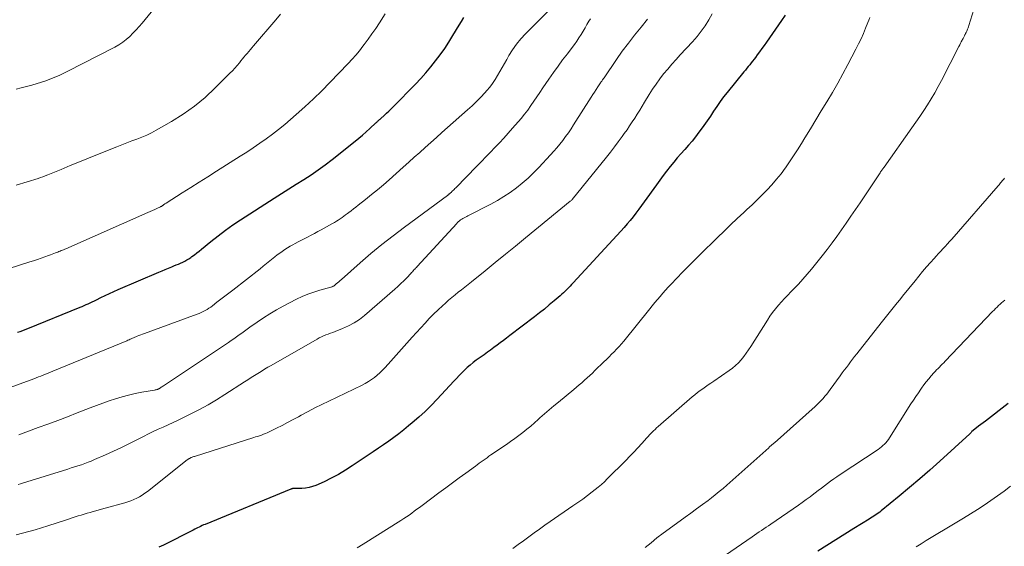
# Model space of a CAD drawing. Units: feet. Extents: x 2059999 to 2062932, y 535000 to 540000.
# Drawn here: x 2061258 to 2061435, y 536694 to 536789 of the extents above; entities that cross this region are included whole.
import ezdxf

# ---------------------------------------------------------------- set-up
doc = ezdxf.new("R2010")
doc.units = ezdxf.units.FT
doc.header["$LTSCALE"] = 100
doc.header["$MEASUREMENT"] = 0
doc.layers.add('CONTOUR INDEX', color=32, linetype='Continuous', lineweight=25)
doc.layers.add('CONTOUR INTERMEDIATE', color=40, linetype='Continuous', lineweight=15)

msp = doc.modelspace()

# ---------------------------------------------------------------- linework, layer by layer
at = {"layer": 'CONTOUR INDEX', "flags": 128}
for points, elevation in [([(2061257.16, 536732.24), (2061257.62, 536732.4), (2061258.08, 536732.57), (2061258.54, 536732.75), (2061258.99, 536732.93), (2061268.44, 536736.75), (2061268.81, 536736.91), (2061269.18, 536737.06), (2061269.55, 536737.23), (2061269.92, 536737.39), (2061270.29, 536737.57), (2061270.65, 536737.74), (2061271.02, 536737.92), (2061271.38, 536738.09), (2061272.2, 536738.5), (2061272.98, 536738.87), (2061273.76, 536739.24), (2061274.55, 536739.6), (2061275.34, 536739.95), (2061282.66, 536743.11), (2061283.25, 536743.36), (2061283.84, 536743.6), (2061284.43, 536743.84), (2061285.02, 536744.08), (2061285.41, 536744.24), (2061285.81, 536744.4), (2061286.2, 536744.56), (2061286.6, 536744.73), (2061286.99, 536744.91), (2061287.37, 536745.09), (2061287.75, 536745.3), (2061288.11, 536745.52), (2061288.47, 536745.76), (2061288.66, 536745.9), (2061289.1, 536746.23), (2061289.54, 536746.56), (2061289.97, 536746.9), (2061290.39, 536747.24), (2061292.1, 536748.66), (2061293.4, 536749.69), (2061294.72, 536750.69), (2061296.07, 536751.65), (2061297.45, 536752.57), (2061303.54, 536756.48), (2061304.87, 536757.32), (2061306.19, 536758.17), (2061307.52, 536759), (2061308.86, 536759.84), (2061310.18, 536760.69), (2061311.47, 536761.57), (2061312.74, 536762.5), (2061313.99, 536763.45), (2061318.14, 536766.75), (2061318.82, 536767.31), (2061319.5, 536767.87), (2061320.16, 536768.46), (2061320.82, 536769.05), (2061321.89, 536770.04), (2061322, 536770.15), (2061322.11, 536770.25), (2061322.22, 536770.35), (2061322.33, 536770.45), (2061322.45, 536770.55), (2061322.56, 536770.65), (2061322.67, 536770.75), (2061322.78, 536770.85), (2061323.4, 536771.4), (2061323.82, 536771.79), (2061324.23, 536772.17), (2061324.64, 536772.57), (2061325.03, 536772.97), (2061329.05, 536777.08), (2061330, 536778.09), (2061330.93, 536779.12), (2061331.83, 536780.18), (2061332.7, 536781.25), (2061333.53, 536782.36), (2061334.33, 536783.49), (2061335.09, 536784.65), (2061335.83, 536785.83), (2061336.95, 536787.71), (2061337.36, 536788.4), (2061337.77, 536789.1)], 880), ([(2061395.84, 536789.53), (2061395.21, 536788.58), (2061392.46, 536784.63), (2061392.06, 536784.06), (2061391.65, 536783.49), (2061391.23, 536782.92), (2061390.82, 536782.35), (2061390.48, 536781.89), (2061390.23, 536781.56), (2061389.97, 536781.23), (2061389.72, 536780.9), (2061389.46, 536780.57), (2061389.2, 536780.25), (2061388.93, 536779.92), (2061388.67, 536779.6), (2061388.41, 536779.28), (2061385.39, 536775.57), (2061384.74, 536774.75), (2061384.11, 536773.91), (2061383.51, 536773.04), (2061382.93, 536772.17), (2061382.35, 536771.29), (2061381.76, 536770.42), (2061381.15, 536769.56), (2061380.53, 536768.7), (2061380.29, 536768.38), (2061379.67, 536767.57), (2061379.04, 536766.78), (2061378.38, 536766.01), (2061377.71, 536765.25), (2061377.03, 536764.49), (2061376.37, 536763.72), (2061375.72, 536762.95), (2061375.07, 536762.16), (2061374.44, 536761.35), (2061373.82, 536760.55), (2061373.21, 536759.73), (2061372.61, 536758.9), (2061370.41, 536755.82), (2061369.92, 536755.13), (2061369.41, 536754.45), (2061368.9, 536753.78), (2061368.37, 536753.11), (2061367.84, 536752.45), (2061367.3, 536751.8), (2061366.74, 536751.16), (2061366.17, 536750.53), (2061357.55, 536741.16), (2061357.27, 536740.85), (2061356.98, 536740.55), (2061356.69, 536740.26), (2061356.4, 536739.96), (2061356.1, 536739.68), (2061355.8, 536739.39), (2061355.5, 536739.12), (2061355.19, 536738.84), (2061354.09, 536737.9), (2061353.22, 536737.17), (2061352.34, 536736.44), (2061351.45, 536735.74), (2061350.55, 536735.04), (2061346.1, 536731.64), (2061345.53, 536731.2), (2061344.95, 536730.77), (2061344.37, 536730.33), (2061343.79, 536729.9), (2061343.21, 536729.47), (2061342.62, 536729.04), (2061342.04, 536728.62), (2061341.45, 536728.19), (2061340.05, 536727.18), (2061339.49, 536726.76), (2061338.95, 536726.33), (2061338.42, 536725.87), (2061337.91, 536725.4), (2061337.41, 536724.92), (2061336.92, 536724.43), (2061336.44, 536723.92), (2061335.97, 536723.41), (2061332.99, 536720.15), (2061331.91, 536719.02), (2061330.81, 536717.92), (2061329.66, 536716.88), (2061328.47, 536715.86), (2061327.81, 536715.32), (2061326.92, 536714.61), (2061326.03, 536713.92), (2061325.13, 536713.25), (2061324.21, 536712.59), (2061323.29, 536711.94), (2061322.36, 536711.3), (2061321.43, 536710.66), (2061320.49, 536710.03), (2061317.62, 536708.1), (2061316.39, 536707.32), (2061315.13, 536706.58), (2061313.84, 536705.9), (2061312.53, 536705.26), (2061311.07, 536704.59), (2061310.46, 536704.36), (2061309.84, 536704.18), (2061309.2, 536704.08), (2061308.54, 536704.04), (2061307.34, 536704.04), (2061307.28, 536704.04), (2061307.22, 536704.04), (2061307.16, 536704.04), (2061307.09, 536704.04), (2061307.03, 536704.04), (2061306.97, 536704.03), (2061306.91, 536704.02), (2061306.85, 536704.01), (2061306.82, 536704), (2061306.74, 536703.97), (2061306.67, 536703.95), (2061306.59, 536703.92), (2061306.52, 536703.89), (2061291.03, 536697.55), (2061290.75, 536697.44), (2061290.48, 536697.32), (2061290.21, 536697.19), (2061289.94, 536697.06), (2061289.68, 536696.93), (2061289.41, 536696.8), (2061289.15, 536696.66), (2061288.88, 536696.53), (2061283.52, 536693.82), (2061283.11, 536693.62), (2061282.69, 536693.42)], 860), ([(2061436.17, 536719.36), (2061432.04, 536716.2), (2061431.63, 536715.89), (2061431.23, 536715.58), (2061430.82, 536715.27), (2061430.42, 536714.96), (2061429.61, 536714.34), (2061429.56, 536714.28), (2061429.45, 536714.15), (2061429.4, 536714.09), (2061429.34, 536714.03), (2061429.28, 536713.97), (2061429.22, 536713.91), (2061423.82, 536708.97), (2061422.01, 536707.35), (2061420.19, 536705.75), (2061418.33, 536704.18), (2061416.46, 536702.63), (2061413.2, 536699.99), (2061412.94, 536699.78), (2061412.67, 536699.58), (2061412.4, 536699.38), (2061412.13, 536699.19), (2061411.86, 536699.01), (2061411.58, 536698.82), (2061411.3, 536698.64), (2061411.02, 536698.47), (2061408.3, 536696.79), (2061406.66, 536695.77), (2061405.02, 536694.76), (2061403.39, 536693.74), (2061401.75, 536692.71)], 840)]:
    msp.add_lwpolyline(points, dxfattribs=dict(at, elevation=elevation))
at = {"layer": 'CONTOUR INTERMEDIATE', "flags": 128}
for points, elevation in [([(2061323.59, 536789.74), (2061322.54, 536788.13), (2061321.87, 536787.13), (2061321.19, 536786.13), (2061320.49, 536785.16), (2061319.77, 536784.19), (2061319.55, 536783.9), (2061318.92, 536783.1), (2061318.27, 536782.31), (2061317.6, 536781.55), (2061316.9, 536780.8), (2061313.58, 536777.35), (2061312.11, 536775.86), (2061310.61, 536774.4), (2061309.08, 536772.98), (2061307.52, 536771.58), (2061306.49, 536770.69), (2061305.42, 536769.77), (2061304.32, 536768.88), (2061303.2, 536768.02), (2061302.06, 536767.18), (2061300.9, 536766.37), (2061299.73, 536765.57), (2061298.55, 536764.79), (2061297.36, 536764.03), (2061293.08, 536761.33), (2061291.53, 536760.34), (2061289.98, 536759.36), (2061288.43, 536758.38), (2061286.88, 536757.4), (2061283.98, 536755.56), (2061283.88, 536755.49), (2061283.78, 536755.43), (2061283.68, 536755.36), (2061283.59, 536755.29), (2061283.52, 536755.24), (2061283.46, 536755.2), (2061283.39, 536755.15), (2061283.33, 536755.11), (2061283.27, 536755.07), (2061283.2, 536755.02), (2061283.13, 536754.98), (2061283.06, 536754.95), (2061282.99, 536754.91), (2061282.33, 536754.61), (2061281.93, 536754.42), (2061281.52, 536754.24), (2061281.12, 536754.06), (2061280.71, 536753.88), (2061265.87, 536747.34), (2061265.66, 536747.25), (2061265.46, 536747.16), (2061265.25, 536747.08), (2061265.04, 536746.99), (2061264.83, 536746.91), (2061264.62, 536746.82), (2061264.42, 536746.74), (2061264.21, 536746.65), (2061264.01, 536746.58), (2061263.7, 536746.46), (2061263.39, 536746.34), (2061263.08, 536746.22), (2061262.76, 536746.11), (2061262.06, 536745.85), (2061261.39, 536745.62), (2061260.72, 536745.39), (2061260.05, 536745.16), (2061259.38, 536744.94), (2061247.94, 536741.27)], 884), ([(2061353.04, 536790.25), (2061348.94, 536786.14), (2061348.1, 536785.23), (2061347.32, 536784.29), (2061346.61, 536783.28), (2061345.95, 536782.23), (2061345.55, 536781.53), (2061345.14, 536780.8), (2061344.72, 536780.07), (2061344.31, 536779.33), (2061343.9, 536778.6), (2061343.46, 536777.88), (2061343, 536777.19), (2061342.49, 536776.52), (2061341.94, 536775.88), (2061341.6, 536775.5), (2061340.85, 536774.7), (2061340.09, 536773.92), (2061339.29, 536773.16), (2061338.48, 536772.42), (2061334.85, 536769.21), (2061333.84, 536768.32), (2061332.84, 536767.43), (2061331.84, 536766.53), (2061330.83, 536765.63), (2061329.83, 536764.74), (2061328.83, 536763.84), (2061327.83, 536762.94), (2061326.82, 536762.05), (2061324.31, 536759.8), (2061323.26, 536758.89), (2061322.2, 536757.99), (2061321.13, 536757.11), (2061320.04, 536756.24), (2061318.71, 536755.2), (2061318.28, 536754.86), (2061317.85, 536754.53), (2061317.42, 536754.2), (2061316.98, 536753.86), (2061316.76, 536753.69), (2061316.43, 536753.45), (2061316.11, 536753.21), (2061315.78, 536752.97), (2061315.45, 536752.73), (2061315.11, 536752.5), (2061314.77, 536752.28), (2061314.42, 536752.07), (2061314.07, 536751.87), (2061312.04, 536750.75), (2061311.43, 536750.42), (2061310.81, 536750.09), (2061310.19, 536749.76), (2061309.57, 536749.44), (2061309.31, 536749.31), (2061308.82, 536749.06), (2061308.33, 536748.81), (2061307.83, 536748.56), (2061307.34, 536748.3), (2061306.86, 536748.04), (2061306.38, 536747.77), (2061305.91, 536747.48), (2061305.45, 536747.18), (2061304.98, 536746.86), (2061304.52, 536746.54), (2061304.08, 536746.2), (2061303.64, 536745.86), (2061303.33, 536745.61), (2061302.74, 536745.14), (2061302.15, 536744.66), (2061301.55, 536744.19), (2061300.96, 536743.73), (2061296.03, 536739.87), (2061295.31, 536739.31), (2061294.6, 536738.76), (2061293.89, 536738.21), (2061293.17, 536737.65), (2061292.38, 536737.04), (2061292.05, 536736.8), (2061291.73, 536736.58), (2061291.39, 536736.37), (2061291.05, 536736.16), (2061290.69, 536735.98), (2061290.34, 536735.8), (2061289.97, 536735.64), (2061289.6, 536735.5), (2061280.06, 536732.03), (2061279.73, 536731.91), (2061279.4, 536731.79), (2061279.08, 536731.65), (2061278.75, 536731.52), (2061278.51, 536731.42), (2061278.31, 536731.33), (2061278.11, 536731.25), (2061277.9, 536731.16), (2061277.7, 536731.06), (2061277.5, 536730.97), (2061277.29, 536730.88), (2061277.09, 536730.8), (2061276.89, 536730.71), (2061263.5, 536725.2), (2061263.07, 536725.02), (2061262.65, 536724.85), (2061262.22, 536724.68), (2061261.79, 536724.51), (2061261.37, 536724.34), (2061260.94, 536724.18), (2061260.51, 536724.01), (2061260.08, 536723.85), (2061253.29, 536721.36)], 876), ([(2061281.81, 536790.72), (2061279.66, 536788.09), (2061279.12, 536787.46), (2061278.57, 536786.84), (2061278, 536786.25), (2061277.41, 536785.66), (2061276.79, 536785.12), (2061276.14, 536784.62), (2061275.45, 536784.17), (2061274.74, 536783.76), (2061266.11, 536779.33), (2061264.78, 536778.7), (2061263.44, 536778.11), (2061262.06, 536777.61), (2061260.66, 536777.15), (2061259.7, 536776.87), (2061258.76, 536776.61), (2061257.82, 536776.37), (2061256.87, 536776.17)], 892), ([(2061382.66, 536789.73), (2061382.07, 536788.65), (2061381.41, 536787.61), (2061380.71, 536786.6), (2061379.94, 536785.64), (2061379.12, 536784.72), (2061376.91, 536782.36), (2061376.14, 536781.51), (2061375.38, 536780.66), (2061374.63, 536779.78), (2061373.9, 536778.9), (2061373.2, 536778), (2061372.52, 536777.07), (2061371.88, 536776.12), (2061371.27, 536775.16), (2061370.46, 536773.82), (2061370.02, 536773.1), (2061369.58, 536772.38), (2061369.13, 536771.66), (2061368.68, 536770.94), (2061368.22, 536770.23), (2061367.76, 536769.52), (2061367.28, 536768.83), (2061366.79, 536768.14), (2061366.41, 536767.61), (2061365.71, 536766.66), (2061365.01, 536765.73), (2061364.29, 536764.8), (2061363.56, 536763.88), (2061357.37, 536756.21), (2061357.36, 536756.2), (2061357.34, 536756.18), (2061357.33, 536756.16), (2061357.31, 536756.14), (2061357.24, 536756.06), (2061357.14, 536755.98), (2061357.02, 536755.9), (2061348.96, 536749.29), (2061347.14, 536747.8), (2061345.31, 536746.32), (2061343.48, 536744.83), (2061341.65, 536743.35), (2061339.16, 536741.35), (2061338.57, 536740.87), (2061337.98, 536740.4), (2061337.39, 536739.93), (2061336.79, 536739.46), (2061336.2, 536738.99), (2061335.62, 536738.51), (2061335.05, 536738.02), (2061334.48, 536737.52), (2061333.95, 536737.04), (2061333.13, 536736.29), (2061332.33, 536735.51), (2061331.55, 536734.72), (2061330.79, 536733.9), (2061328.46, 536731.33), (2061327.49, 536730.25), (2061326.52, 536729.18), (2061325.56, 536728.1), (2061324.6, 536727.03), (2061323.55, 536725.85), (2061323.1, 536725.37), (2061322.63, 536724.91), (2061322.14, 536724.48), (2061321.63, 536724.07), (2061321.1, 536723.69), (2061320.55, 536723.33), (2061319.98, 536723.01), (2061319.4, 536722.7), (2061313.4, 536719.82), (2061312.14, 536719.2), (2061310.89, 536718.58), (2061309.65, 536717.93), (2061308.42, 536717.27), (2061307.94, 536717), (2061306.95, 536716.47), (2061305.95, 536715.94), (2061304.95, 536715.43), (2061303.95, 536714.92), (2061302.6, 536714.25), (2061302.26, 536714.09), (2061301.92, 536713.94), (2061301.58, 536713.81), (2061301.23, 536713.68), (2061300.88, 536713.56), (2061300.53, 536713.44), (2061300.17, 536713.33), (2061299.82, 536713.21), (2061289.14, 536709.83), (2061288.99, 536709.78), (2061288.83, 536709.72), (2061288.68, 536709.66), (2061288.52, 536709.6), (2061288.22, 536709.47), (2061288.13, 536709.43), (2061287.92, 536709.28), (2061287.82, 536709.21), (2061287.71, 536709.14), (2061287.61, 536709.06), (2061287.51, 536708.98), (2061280.63, 536703.51), (2061280.16, 536703.16), (2061279.68, 536702.83), (2061279.18, 536702.53), (2061278.67, 536702.26), (2061278.14, 536702.01), (2061277.6, 536701.78), (2061277.05, 536701.59), (2061276.5, 536701.42), (2061272.95, 536700.45), (2061272.32, 536700.28), (2061271.69, 536700.11), (2061271.06, 536699.94), (2061270.44, 536699.77), (2061270.27, 536699.72), (2061269.72, 536699.57), (2061269.18, 536699.41), (2061268.64, 536699.24), (2061268.11, 536699.07), (2061267.57, 536698.89), (2061267.04, 536698.71), (2061266.5, 536698.53), (2061265.96, 536698.36), (2061262.63, 536697.26), (2061261.5, 536696.9), (2061260.35, 536696.56), (2061259.21, 536696.25), (2061258.05, 536695.95), (2061256.89, 536695.67)], 864), ([(2061304.68, 536789.71), (2061303.82, 536788.68), (2061299.78, 536783.96), (2061299.5, 536783.62), (2061299.21, 536783.29), (2061298.92, 536782.95), (2061298.63, 536782.61), (2061298.35, 536782.28), (2061298.06, 536781.94), (2061297.78, 536781.6), (2061297.5, 536781.25), (2061297.25, 536780.93), (2061296.83, 536780.44), (2061296.41, 536779.95), (2061295.97, 536779.48), (2061295.52, 536779.01), (2061292.88, 536776.37), (2061291.04, 536774.67), (2061289.13, 536773.07), (2061287.09, 536771.64), (2061284.97, 536770.31), (2061282.21, 536768.73), (2061281.36, 536768.27), (2061280.5, 536767.85), (2061279.61, 536767.47), (2061278.72, 536767.12), (2061277.81, 536766.79), (2061276.9, 536766.46), (2061276, 536766.11), (2061275.11, 536765.76), (2061271.61, 536764.37), (2061269.96, 536763.71), (2061268.31, 536763.04), (2061266.66, 536762.36), (2061265.02, 536761.67), (2061262.59, 536760.65), (2061262.16, 536760.48), (2061261.73, 536760.32), (2061261.29, 536760.17), (2061260.85, 536760.02), (2061256.9, 536758.82)], 888), ([(2061411.16, 536789.07), (2061410.99, 536788.63), (2061410.81, 536788.19), (2061410.39, 536787.15), (2061409.99, 536786.19), (2061409.57, 536785.24), (2061409.12, 536784.31), (2061408.65, 536783.38), (2061407.21, 536780.62), (2061406.29, 536778.91), (2061405.36, 536777.22), (2061404.4, 536775.55), (2061403.41, 536773.89), (2061403.38, 536773.84), (2061402.39, 536772.22), (2061401.4, 536770.59), (2061400.41, 536768.96), (2061399.42, 536767.34), (2061398.8, 536766.33), (2061398.1, 536765.22), (2061397.39, 536764.11), (2061396.66, 536763.03), (2061395.91, 536761.95), (2061395.87, 536761.89), (2061395.11, 536760.87), (2061394.32, 536759.87), (2061393.48, 536758.9), (2061392.62, 536757.96), (2061391.72, 536757.04), (2061390.81, 536756.14), (2061389.88, 536755.26), (2061388.94, 536754.39), (2061388.4, 536753.9), (2061387.19, 536752.79), (2061385.99, 536751.67), (2061384.81, 536750.53), (2061383.63, 536749.38), (2061380.46, 536746.25), (2061379.41, 536745.19), (2061378.36, 536744.14), (2061377.32, 536743.07), (2061376.29, 536742), (2061375.25, 536740.91), (2061374.74, 536740.37), (2061374.25, 536739.83), (2061373.76, 536739.28), (2061373.27, 536738.73), (2061372.8, 536738.17), (2061372.32, 536737.61), (2061371.85, 536737.04), (2061371.39, 536736.47), (2061366.68, 536730.65), (2061366.27, 536730.15), (2061365.84, 536729.66), (2061365.4, 536729.19), (2061364.96, 536728.72), (2061364.5, 536728.26), (2061364.04, 536727.8), (2061363.58, 536727.35), (2061363.11, 536726.9), (2061361.48, 536725.32), (2061361.02, 536724.88), (2061360.55, 536724.44), (2061360.09, 536724), (2061359.62, 536723.57), (2061359.14, 536723.14), (2061358.66, 536722.72), (2061358.18, 536722.31), (2061357.69, 536721.9), (2061354.91, 536719.64), (2061354.06, 536718.94), (2061353.21, 536718.22), (2061352.37, 536717.5), (2061351.54, 536716.76), (2061351.25, 536716.51), (2061350.56, 536715.9), (2061349.87, 536715.3), (2061349.16, 536714.72), (2061348.45, 536714.15), (2061347.72, 536713.59), (2061346.99, 536713.04), (2061346.24, 536712.5), (2061345.49, 536711.98), (2061342.69, 536710.08), (2061342.33, 536709.84), (2061341.98, 536709.59), (2061341.62, 536709.34), (2061341.27, 536709.09), (2061340.92, 536708.84), (2061340.58, 536708.58), (2061340.23, 536708.33), (2061339.88, 536708.07), (2061338.14, 536706.81), (2061336.93, 536705.93), (2061335.72, 536705.04), (2061334.51, 536704.14), (2061333.3, 536703.25), (2061330.25, 536700.97), (2061329.78, 536700.62), (2061329.31, 536700.27), (2061328.84, 536699.93), (2061328.37, 536699.58), (2061327.89, 536699.24), (2061327.41, 536698.91), (2061326.93, 536698.58), (2061326.43, 536698.27), (2061319.6, 536693.99), (2061318.5, 536693.33)], 856), ([(2061429.96, 536790.51), (2061429.05, 536787.62), (2061428.99, 536787.41), (2061428.91, 536787.21), (2061428.84, 536787), (2061428.76, 536786.8), (2061428.67, 536786.6), (2061428.58, 536786.4), (2061428.48, 536786.21), (2061428.38, 536786.01), (2061428.36, 536785.97), (2061428.25, 536785.76), (2061428.13, 536785.54), (2061428.02, 536785.33), (2061427.91, 536785.11), (2061427.84, 536784.99), (2061427.69, 536784.71), (2061427.55, 536784.43), (2061427.4, 536784.15), (2061427.26, 536783.88), (2061424.09, 536777.73), (2061423.49, 536776.61), (2061422.88, 536775.51), (2061422.24, 536774.42), (2061421.58, 536773.34), (2061420.9, 536772.28), (2061420.21, 536771.23), (2061419.5, 536770.18), (2061418.77, 536769.15), (2061413.73, 536762.09), (2061413.64, 536761.96), (2061413.55, 536761.83), (2061413.46, 536761.71), (2061413.37, 536761.58), (2061413.28, 536761.45), (2061413.19, 536761.32), (2061413.1, 536761.19), (2061413.01, 536761.06), (2061409.39, 536755.63), (2061408.56, 536754.41), (2061407.74, 536753.19), (2061406.9, 536751.97), (2061406.06, 536750.76), (2061405.21, 536749.56), (2061404.34, 536748.38), (2061403.44, 536747.21), (2061402.53, 536746.05), (2061400.61, 536743.65), (2061399.85, 536742.73), (2061399.06, 536741.82), (2061398.25, 536740.94), (2061397.42, 536740.07), (2061396.91, 536739.55), (2061396.33, 536738.95), (2061395.76, 536738.35), (2061395.19, 536737.73), (2061394.64, 536737.11), (2061394.1, 536736.47), (2061393.59, 536735.82), (2061393.11, 536735.14), (2061392.65, 536734.44), (2061389.65, 536729.67), (2061389.25, 536729.05), (2061388.82, 536728.44), (2061388.38, 536727.85), (2061387.91, 536727.28), (2061387.42, 536726.73), (2061386.89, 536726.22), (2061386.33, 536725.75), (2061385.74, 536725.31), (2061382.95, 536723.41), (2061382.45, 536723.07), (2061381.96, 536722.73), (2061381.46, 536722.39), (2061380.97, 536722.05), (2061380.48, 536721.71), (2061380, 536721.35), (2061379.53, 536720.97), (2061379.07, 536720.59), (2061372.89, 536715.2), (2061372.62, 536714.96), (2061372.35, 536714.71), (2061372.09, 536714.46), (2061371.84, 536714.21), (2061371.58, 536713.95), (2061371.33, 536713.69), (2061371.09, 536713.43), (2061370.84, 536713.16), (2061369.93, 536712.14), (2061369.22, 536711.36), (2061368.51, 536710.59), (2061367.78, 536709.84), (2061367.05, 536709.09), (2061363.72, 536705.76), (2061363.19, 536705.25), (2061362.65, 536704.76), (2061362.09, 536704.28), (2061361.52, 536703.82), (2061360.99, 536703.4), (2061360.13, 536702.75), (2061359.27, 536702.11), (2061358.4, 536701.48), (2061357.52, 536700.87), (2061353.42, 536698.07), (2061352.45, 536697.39), (2061351.48, 536696.71), (2061350.51, 536696.01), (2061349.56, 536695.3), (2061348.6, 536694.6), (2061347.64, 536693.9), (2061346.67, 536693.21)], 852), ([(2061371, 536788.79), (2061369.81, 536787.35), (2061368.65, 536785.92), (2061367.52, 536784.47), (2061366.43, 536782.99), (2061365.37, 536781.48), (2061363.14, 536778.22), (2061363.1, 536778.17), (2061363.07, 536778.12), (2061363.03, 536778.07), (2061363, 536778.02), (2061362.97, 536777.97), (2061362.93, 536777.92), (2061362.9, 536777.87), (2061362.86, 536777.82), (2061362.78, 536777.71), (2061362.71, 536777.61), (2061362.64, 536777.5), (2061362.57, 536777.39), (2061362.5, 536777.29), (2061362.03, 536776.56), (2061361.73, 536776.09), (2061361.43, 536775.62), (2061361.13, 536775.16), (2061360.83, 536774.69), (2061357.63, 536769.68), (2061357.16, 536768.97), (2061356.68, 536768.27), (2061356.18, 536767.58), (2061355.66, 536766.9), (2061355.13, 536766.23), (2061354.59, 536765.57), (2061354.03, 536764.93), (2061353.46, 536764.3), (2061351.35, 536762.01), (2061350.39, 536761.03), (2061349.4, 536760.08), (2061348.36, 536759.18), (2061347.29, 536758.32), (2061346.18, 536757.51), (2061345.04, 536756.75), (2061343.86, 536756.05), (2061342.65, 536755.39), (2061338.54, 536753.29), (2061338.31, 536753.17), (2061338.08, 536753.05), (2061337.85, 536752.93), (2061337.63, 536752.8), (2061337.46, 536752.7), (2061337.32, 536752.62), (2061337.19, 536752.53), (2061337.07, 536752.43), (2061336.95, 536752.33), (2061336.83, 536752.22), (2061336.72, 536752.1), (2061336.61, 536751.99), (2061336.5, 536751.87), (2061329.35, 536744.11), (2061329.21, 536743.96), (2061329.06, 536743.8), (2061328.92, 536743.65), (2061328.77, 536743.49), (2061328.63, 536743.34), (2061328.49, 536743.18), (2061328.34, 536743.03), (2061328.2, 536742.87), (2061327.47, 536742.09), (2061326.95, 536741.55), (2061326.42, 536741.03), (2061325.87, 536740.52), (2061325.32, 536740.02), (2061319.82, 536735.28), (2061318.91, 536734.57), (2061317.95, 536733.93), (2061316.94, 536733.38), (2061315.89, 536732.9), (2061314.54, 536732.37), (2061314.13, 536732.21), (2061313.71, 536732.06), (2061313.3, 536731.9), (2061312.88, 536731.76), (2061312.46, 536731.6), (2061312.05, 536731.43), (2061311.65, 536731.23), (2061311.26, 536731.02), (2061302.98, 536726.27), (2061302.37, 536725.92), (2061301.76, 536725.55), (2061301.15, 536725.18), (2061300.55, 536724.81), (2061299.95, 536724.43), (2061299.36, 536724.05), (2061298.76, 536723.67), (2061298.16, 536723.29), (2061294.6, 536721), (2061293.09, 536720.06), (2061291.57, 536719.16), (2061290.01, 536718.32), (2061288.44, 536717.5), (2061287.03, 536716.8), (2061286.14, 536716.37), (2061285.25, 536715.95), (2061284.36, 536715.53), (2061283.46, 536715.13), (2061282.57, 536714.72), (2061281.67, 536714.3), (2061280.79, 536713.87), (2061279.91, 536713.43), (2061278.82, 536712.87), (2061277.39, 536712.15), (2061275.95, 536711.45), (2061274.5, 536710.78), (2061273.05, 536710.12), (2061271.06, 536709.25), (2061270.47, 536708.99), (2061269.88, 536708.76), (2061269.28, 536708.53), (2061268.67, 536708.32), (2061268.06, 536708.12), (2061267.45, 536707.92), (2061266.84, 536707.73), (2061266.23, 536707.53), (2061258.05, 536704.97), (2061257.66, 536704.85), (2061257.26, 536704.73)], 868), ([(2061360.66, 536788.84), (2061360.41, 536788.42), (2061360.05, 536787.82), (2061359.69, 536787.21), (2061359.33, 536786.61), (2061358.97, 536786), (2061358.6, 536785.4), (2061358.22, 536784.81), (2061357.81, 536784.24), (2061357.39, 536783.67), (2061356.51, 536782.55), (2061355.65, 536781.42), (2061354.81, 536780.28), (2061353.98, 536779.13), (2061353.17, 536777.96), (2061352.64, 536777.18), (2061352.09, 536776.38), (2061351.55, 536775.57), (2061351.01, 536774.77), (2061350.47, 536773.96), (2061349.92, 536773.17), (2061349.35, 536772.38), (2061348.75, 536771.62), (2061348.13, 536770.88), (2061346.58, 536769.08), (2061345.8, 536768.2), (2061345.02, 536767.32), (2061344.22, 536766.46), (2061343.42, 536765.61), (2061342.6, 536764.76), (2061341.78, 536763.92), (2061340.96, 536763.07), (2061340.14, 536762.23), (2061336.32, 536758.32), (2061336.18, 536758.18), (2061336.04, 536758.04), (2061335.9, 536757.9), (2061335.76, 536757.77), (2061335.63, 536757.64), (2061335.55, 536757.57), (2061335.48, 536757.5), (2061335.4, 536757.43), (2061335.32, 536757.36), (2061335.27, 536757.31), (2061335.22, 536757.26), (2061335.16, 536757.22), (2061335.11, 536757.18), (2061335.06, 536757.13), (2061335, 536757.09), (2061334.95, 536757.05), (2061334.89, 536757.01), (2061334.83, 536756.97), (2061327.05, 536751.22), (2061325.01, 536749.66), (2061322.99, 536748.08), (2061321.01, 536746.44), (2061319.06, 536744.76), (2061315.66, 536741.77), (2061315.43, 536741.57), (2061315.2, 536741.36), (2061314.97, 536741.16), (2061314.74, 536740.97), (2061314.42, 536740.69), (2061314.34, 536740.64), (2061314.26, 536740.58), (2061314.18, 536740.54), (2061314.09, 536740.49), (2061314, 536740.46), (2061313.91, 536740.43), (2061313.82, 536740.4), (2061313.73, 536740.37), (2061311.74, 536739.83), (2061310.67, 536739.5), (2061309.62, 536739.13), (2061308.59, 536738.69), (2061307.58, 536738.21), (2061305.14, 536736.95), (2061303.93, 536736.28), (2061302.74, 536735.59), (2061301.57, 536734.85), (2061300.43, 536734.07), (2061299.14, 536733.16), (2061298.66, 536732.81), (2061298.17, 536732.46), (2061297.69, 536732.11), (2061297.2, 536731.76), (2061296.72, 536731.42), (2061296.23, 536731.07), (2061295.74, 536730.73), (2061295.24, 536730.4), (2061283.52, 536722.59), (2061283.38, 536722.49), (2061283.24, 536722.4), (2061283.09, 536722.3), (2061282.95, 536722.21), (2061282.7, 536722.04), (2061282.68, 536722.03), (2061282.66, 536722.02), (2061282.64, 536722.01), (2061282.62, 536722), (2061282.55, 536721.96), (2061282.53, 536721.95), (2061282.51, 536721.95), (2061282.49, 536721.94), (2061282.46, 536721.93), (2061282.3, 536721.9), (2061282.2, 536721.87), (2061282.09, 536721.85), (2061281.99, 536721.83), (2061281.88, 536721.81), (2061279.58, 536721.41), (2061278.39, 536721.18), (2061277.2, 536720.91), (2061276.03, 536720.59), (2061274.87, 536720.23), (2061273.71, 536719.84), (2061272.56, 536719.44), (2061271.42, 536719.02), (2061270.28, 536718.59), (2061267.9, 536717.67), (2061266.15, 536716.99), (2061264.4, 536716.32), (2061262.64, 536715.67), (2061260.88, 536715.02), (2061259.11, 536714.37), (2061257.35, 536713.73)], 872), ([(2061435.52, 536760.09), (2061435.38, 536759.92), (2061435.23, 536759.75), (2061435.09, 536759.57), (2061434.95, 536759.4), (2061434.8, 536759.22), (2061434.66, 536759.05), (2061434.52, 536758.87), (2061434.37, 536758.7), (2061425.97, 536749.08), (2061425.58, 536748.63), (2061425.18, 536748.19), (2061424.78, 536747.75), (2061424.38, 536747.32), (2061423.98, 536746.89), (2061423.57, 536746.45), (2061423.17, 536746.01), (2061422.78, 536745.58), (2061422.13, 536744.85), (2061421.41, 536744.04), (2061420.71, 536743.22), (2061420.02, 536742.39), (2061419.34, 536741.56), (2061417.08, 536738.74), (2061416.6, 536738.13), (2061416.12, 536737.53), (2061415.63, 536736.93), (2061415.15, 536736.33), (2061414.67, 536735.74), (2061414.18, 536735.13), (2061413.7, 536734.53), (2061413.22, 536733.93), (2061408.8, 536728.34), (2061408.42, 536727.86), (2061408.04, 536727.37), (2061407.66, 536726.88), (2061407.29, 536726.39), (2061406.92, 536725.89), (2061406.55, 536725.4), (2061406.18, 536724.9), (2061405.82, 536724.4), (2061404, 536721.91), (2061403.69, 536721.49), (2061403.38, 536721.08), (2061403.05, 536720.68), (2061402.71, 536720.29), (2061402.36, 536719.91), (2061402.01, 536719.54), (2061401.64, 536719.18), (2061401.26, 536718.82), (2061393.91, 536712.29), (2061393.82, 536712.21), (2061393.72, 536712.12), (2061393.62, 536712.04), (2061393.53, 536711.96), (2061393.48, 536711.92), (2061393.41, 536711.86), (2061393.33, 536711.79), (2061393.26, 536711.73), (2061393.18, 536711.66), (2061393.11, 536711.6), (2061393.03, 536711.53), (2061392.96, 536711.47), (2061392.88, 536711.4), (2061385.34, 536704.65), (2061384.65, 536704.05), (2061383.95, 536703.46), (2061383.24, 536702.89), (2061382.52, 536702.33), (2061381.93, 536701.88), (2061380.9, 536701.11), (2061379.86, 536700.34), (2061378.83, 536699.58), (2061377.78, 536698.83), (2061374.91, 536696.77), (2061373.8, 536695.95), (2061372.7, 536695.11), (2061371.63, 536694.24), (2061370.56, 536693.36)], 848), ([(2061435.55, 536738.05), (2061435.26, 536737.8), (2061434.98, 536737.55), (2061434.7, 536737.3), (2061434.42, 536737.05), (2061434.15, 536736.79), (2061433.87, 536736.52), (2061433.61, 536736.26), (2061433.35, 536735.99), (2061424.76, 536727.01), (2061424.51, 536726.75), (2061424.25, 536726.48), (2061424, 536726.22), (2061423.74, 536725.96), (2061423.49, 536725.69), (2061423.23, 536725.43), (2061422.98, 536725.16), (2061422.74, 536724.89), (2061422.27, 536724.38), (2061421.81, 536723.84), (2061421.35, 536723.29), (2061420.92, 536722.73), (2061420.5, 536722.15), (2061420.39, 536721.99), (2061419.94, 536721.33), (2061419.48, 536720.66), (2061419.04, 536719.98), (2061418.6, 536719.3), (2061414.72, 536713.19), (2061414.51, 536712.88), (2061414.29, 536712.59), (2061414.05, 536712.3), (2061413.81, 536712.03), (2061413.54, 536711.77), (2061413.27, 536711.53), (2061412.97, 536711.3), (2061412.67, 536711.09), (2061405.8, 536706.55), (2061405.22, 536706.16), (2061404.65, 536705.76), (2061404.08, 536705.35), (2061403.52, 536704.94), (2061402.96, 536704.51), (2061402.4, 536704.09), (2061401.84, 536703.67), (2061401.29, 536703.24), (2061401.04, 536703.05), (2061400.35, 536702.53), (2061399.66, 536702.02), (2061398.96, 536701.52), (2061398.26, 536701.02), (2061393.29, 536697.6), (2061392.87, 536697.31), (2061392.44, 536697.02), (2061392.01, 536696.74), (2061391.58, 536696.45), (2061391.15, 536696.17), (2061390.72, 536695.88), (2061390.29, 536695.59), (2061389.87, 536695.3), (2061384.1, 536691.31)], 844), ([(2061436.59, 536704.45), (2061435.42, 536703.56), (2061434.24, 536702.7), (2061433.04, 536701.86), (2061431.82, 536701.04), (2061430.59, 536700.25), (2061429.36, 536699.46), (2061428.11, 536698.69), (2061426.86, 536697.93), (2061421.36, 536694.61), (2061420.44, 536694.05), (2061419.54, 536693.48)], 836)]:
    msp.add_lwpolyline(points, dxfattribs=dict(at, elevation=elevation))

doc.saveas('drawing.dxf')
